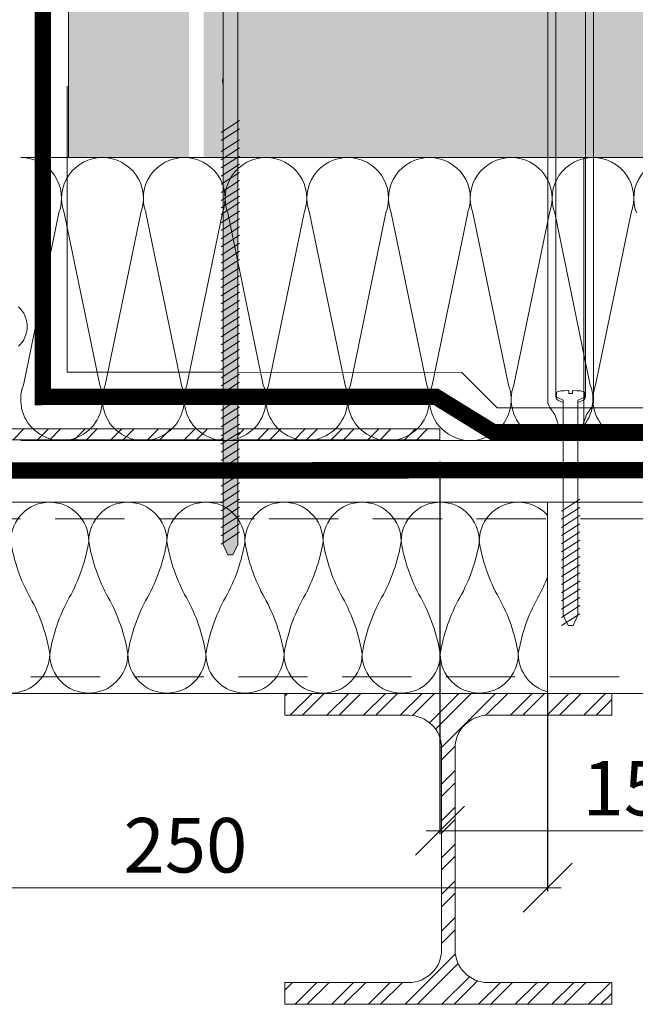
# Model space of a CAD drawing. Units: millimetres. Extents: x -783 to 35313, y 8450 to 18730.
# Drawn here: x 23899 to 24125, y 16480 to 16841 of the extents above; entities that cross this region are included whole.
import ezdxf

# ---------------------------------------------------------------- set-up
doc = ezdxf.new("R2010")
doc.units = ezdxf.units.MM
for name, pattern in [('DIVIDE', [26.5, 20, -1.5, 1, -1.5, 1, -1.5]), ('DIVIDE2', [15.875, 6.35, -3.175, 0, -3.175, 0, -3.175]), ('штриховая', [19.05, 12.7, -6.35])]:
    doc.linetypes.add(name, pattern=pattern)
doc.layers.get('0').update_dxf_attribs({"lineweight": 9})
doc.layers.get('Defpoints').update_dxf_attribs({"color": 8, "lineweight": 0})
for name, color, linetype, lineweight in [('Конструктив', 7, 'Continuous', 15), ('Контур крепеж', 7, 'Continuous', 0), ('Крепеж', 102, 'Continuous', 0), ('Пленка разделительная', 82, 'DIVIDE2', 15), ('Полиэтилен', 92, 'DIVIDE', 15), ('Проф. лист', 250, 'Continuous', 15), ('Размеры', 7, 'Continuous', 9), ('Стяжка', 7, 'Continuous', 15), ('Шуруп', 9, 'Continuous', 15)]:
    doc.layers.add(name, color=color, linetype=linetype, lineweight=lineweight)
doc.layers.add('Утеплитель контур', color=7, linetype='Continuous', lineweight=15, true_color=0xaa731c)
doc.layers.add('Утеплитель штрих', color=7, linetype='Continuous', lineweight=15, true_color=0xaa731c)
doc.styles.add('GOST-2.304_Type-B', font='txt')
doc.styles.add('Размеры', font='mipgost.shx', dxfattribs={"oblique": 15, "height": 30})
doc.dimstyles.new('dimention 1', dxfattribs={"dimtxt": 20, "dimasz": 18, "dimexe": 1.25, "dimexo": 8, "dimgap": 3, "dimtad": 1, "dimtxsty": 'Размеры', "dimblk": 'OBLIQUE', "dimcen": 2.5, "dimdle": 5, "dimclrd": 256, "dimclre": 256, "dimadec": 5, "dimazin": 0, "dimtfac": 1, "dimtmove": 0, "dimatfit": 3, "dimfxl": 1, "dimlwd": -1, "dimarcsym": 0})

# ---------------------------------------------------------------- blocks, each defined once
blk = doc.blocks.new('_Oblique')
at = {"color": 0, "linetype": 'ByBlock', "lineweight": -2}
blk.add_line((-0.5, -0.5), (0.5, 0.5), dxfattribs=at)
blk = doc.blocks.new('*D211')
at = {"layer": 'Defpoints', "color": 0, "transparency": 16777216}
for p in [(23826.64, 16602.36), (24092.52, 16602.36), (24092.52, 16523.07)]:
    blk.add_point(p, dxfattribs=at)
at = {"layer": 'Размеры', "lineweight": -2, "transparency": 16777216}
for p, q in [((23826.64, 16594.36), (23826.64, 16521.82)), ((24092.52, 16594.36), (24092.52, 16521.82))]:
    blk.add_line(p, q, dxfattribs=at)
at = {"layer": 'Размеры', "transparency": 16777216}
blk.add_line((23821.64, 16523.07), (24097.52, 16523.07), dxfattribs=at)
at = {"layer": 'Размеры', "transparency": 16777216, "xscale": 18, "yscale": 18, "zscale": 18, "rotation": 180}
blk.add_blockref('_Oblique', (23826.64, 16523.07), dxfattribs=at)
at = {"layer": 'Размеры', "transparency": 16777216, "xscale": 18, "yscale": 18, "zscale": 18}
blk.add_blockref('_Oblique', (24092.52, 16523.07), dxfattribs=at)
at = {"layer": 'Размеры', "color": 0, "lineweight": 9, "transparency": 16777216, "insert": (23959.58, 16536.07), "char_height": 20, "attachment_point": 5, "style": 'GOST-2.304_Type-B'}
blk.add_mtext('250', dxfattribs=at)
blk = doc.blocks.new('*D207')
at = {"layer": 'Defpoints', "color": 0, "transparency": 16777216}
for p in [(24052.99, 16687.34), (24202.99, 16686.07), (24052.99, 16543.98)]:
    blk.add_point(p, dxfattribs=at)
at = {"layer": 'Размеры', "lineweight": -2, "transparency": 16777216}
for p, q in [((24052.99, 16679.34), (24052.99, 16542.73)), ((24202.99, 16678.07), (24202.99, 16542.73))]:
    blk.add_line(p, q, dxfattribs=at)
at = {"layer": 'Размеры', "transparency": 16777216}
blk.add_line((24207.99, 16543.98), (24047.99, 16543.98), dxfattribs=at)
at = {"layer": 'Размеры', "transparency": 16777216, "xscale": 18, "yscale": 18, "zscale": 18, "rotation": 180}
blk.add_blockref('_Oblique', (24052.99, 16543.98), dxfattribs=at)
at = {"layer": 'Размеры', "transparency": 16777216, "xscale": 18, "yscale": 18, "zscale": 18}
blk.add_blockref('_Oblique', (24202.99, 16543.98), dxfattribs=at)
at = {"layer": 'Размеры', "color": 0, "lineweight": 9, "transparency": 16777216, "insert": (24127.99, 16556.98), "char_height": 20, "attachment_point": 5, "style": 'GOST-2.304_Type-B'}
blk.add_mtext('150', dxfattribs=at)
blk = doc.blocks.new('hea120')
blk.add_lwpolyline([(60, 8), (60, 0), (-60, 0), (-60, 8), (-14.5, 8, 0.414214), (-2.5, 20), (-2.5, 94, 0.414214), (-14.5, 106), (-60, 106), (-60, 114), (60, 114), (60, 106), (14.5, 106, 0.414214), (2.5, 94), (2.5, 20, 0.414214), (14.5, 8)], format="xyb", close=True)
blk = doc.blocks.new('*U103')
at = {"color": 44, "lineweight": 9}
for p, q in [((-2.87, 55.65), (-11.57, 13.55)), ((-1.57, 55.65), (7.13, 13.55)), ((17.13, 55.65), (8.43, 13.55)), ((18.43, 55.65), (27.13, 13.55)), ((37.13, 55.65), (28.43, 13.55)), ((38.43, 55.65), (47.13, 13.55)), ((57.13, 55.65), (48.43, 13.55)), ((58.43, 55.65), (67.13, 13.55)), ((77.13, 55.65), (68.43, 13.55)), ((78.43, 55.65), (87.13, 13.55)), ((97.13, 55.65), (88.43, 13.55)), ((98.43, 55.65), (107.13, 13.55)), ((117.13, 55.65), (108.43, 13.55)), ((118.43, 55.65), (127.13, 13.55)), ((137.13, 55.65), (128.43, 13.55))]:
    blk.add_line(p, q, dxfattribs=at)
for points in [[(-2.22, 69.2), (-22.22, 69.2)], [(17.78, 69.2), (-2.22, 69.2)], [(1, 69.2), (0, 69.2), (0, 0), (1, 0)], [(37.78, 69.2), (17.78, 69.2)], [(57.78, 69.2), (37.78, 69.2)], [(77.78, 69.2), (57.78, 69.2)], [(97.78, 69.2), (77.78, 69.2)], [(117.78, 69.2), (97.78, 69.2)], [(137.78, 69.2), (117.78, 69.2)], [(-22.22, 0), (-2.22, 0)], [(-2.22, 0), (17.78, 0)], [(17.78, 0), (37.78, 0)], [(37.78, 0), (57.78, 0)], [(57.78, 0), (77.78, 0)], [(77.78, 0), (97.78, 0)], [(97.78, 0), (117.78, 0)], [(117.78, 0), (137.78, 0)]]:
    blk.add_lwpolyline(points)
for centre, start, end in [((-12.22, 59.2), 339.2034, 200.7966), ((7.78, 59.2), 339.2034, 200.7966), ((27.78, 59.2), 339.2034, 200.7966), ((47.78, 59.2), 339.2034, 200.7966), ((67.78, 59.2), 339.2034, 200.7966), ((87.78, 59.2), 339.2034, 200.7966), ((107.78, 59.2), 339.2034, 200.7966), ((127.78, 59.2), 339.2034, 200.7966), ((-22.22, 10), 270, 20.7966), ((-2.22, 10), 159.2034, 270), ((-2.22, 10), 270, 20.7966), ((17.78, 10), 159.2034, 270), ((17.78, 10), 270, 20.7966), ((37.78, 10), 159.2034, 270), ((37.78, 10), 270, 20.7966), ((57.78, 10), 159.2034, 270), ((57.78, 10), 270, 20.7966), ((77.78, 10), 159.2034, 270), ((77.78, 10), 270, 20.7966), ((97.78, 10), 159.2034, 270), ((97.78, 10), 270, 20.7966), ((117.78, 10), 159.2034, 270), ((117.78, 10), 270, 20.7966), ((137.78, 10), 159.2034, 270)]:
    blk.add_arc(centre, 10, start, end, dxfattribs=at)
blk = doc.blocks.new('телескопический крепеж')
at = {"layer": 'Контур крепеж', "color": 7, "linetype": 'Continuous', "lineweight": 9}
for p, q in [((-5.15, 83.86), (-5.15, 85.32)), ((5.15, 83.86), (5.15, 85.32))]:
    blk.add_line(p, q, dxfattribs=at)
at = {"layer": 'Контур крепеж', "color": 7, "lineweight": 9}
for p, q in [((-4.82, 83.52), (-2.68, 82.63)), ((-0.32, 85), (0.32, 85)), ((4.82, 83.52), (2.68, 82.63)), ((-3.35, 41.94), (3.35, 46.26)), ((-3.35, 38.94), (3.35, 43.26)), ((-3.35, 35.94), (3.35, 40.26)), ((-3.35, 32.94), (3.35, 37.26)), ((-3.35, 29.94), (3.35, 34.26)), ((-3.35, 26.94), (3.35, 31.26)), ((-3.35, 23.94), (3.35, 28.26)), ((-3.35, 20.94), (3.35, 25.26)), ((-3.35, 17.94), (3.35, 22.26)), ((-3.35, 14.94), (3.35, 19.26)), ((-3.35, 11.94), (3.35, 16.26)), ((-3.35, 8.95), (3.35, 13.26)), ((-3.35, 5.95), (3.35, 10.26)), ((-3.35, 2.95), (3.35, 7.27)), ((-3.35, -0.05), (3.35, 4.27)), ((-3.35, -0.05), (3.35, 4.27)), ((-0.89, 0), (-2.68, 3.74)), ((2.68, 3.74), (0.89, 0)), ((0.89, 0), (-0.89, 0))]:
    blk.add_line(p, q, dxfattribs=at)
at = {"layer": 'Контур крепеж', "lineweight": 9}
for p, q in [((-2.68, 82.63), (-2.68, 3.74)), ((2.68, 3.74), (2.68, 82.63))]:
    blk.add_line(p, q, dxfattribs=at)
at = {"layer": 'Контур крепеж', "color": 7, "lineweight": 9}
blk.add_lwpolyline([(-0.65, 86.12), (-0.65, 85), (0.65, 85), (0.65, 86.12)], dxfattribs=at)
at = {"layer": 'Контур крепеж', "color": 7, "linetype": 'Continuous', "lineweight": 9}
for centre, start, end in [((-4.82, 85.32), 90, 180), ((4.82, 85.32), 0, 90)]:
    blk.add_arc(centre, 0.335, start, end, dxfattribs=at)
at = {"layer": 'Контур крепеж', "color": 7, "lineweight": 9}
for centre, start, end in [((-4.82, 83.86), 180, 270), ((4.82, 83.86), 270, 0)]:
    blk.add_arc(centre, 0.335, start, end, dxfattribs=at)
for major_axis, start_param, end_param in [((-4.82, 0), -1.435605, 0), ((4.82, 0), 0, 1.435605)]:
    blk.add_ellipse((0, 85.66), major_axis=major_axis, ratio=0.096111, start_param=start_param, end_param=end_param, dxfattribs=at)
at = {"layer": 'Крепеж', "lineweight": 9}
for p, q in [((-23.11, 235.26), (-23.11, 230.29)), ((-5.43, 96.04), (-5.46, 237.53)), ((5.46, 96.04), (5.43, 237.53)), ((23.12, 235.48), (23.12, 230.51)), ((-8.36, 230.29), (-23.11, 230.29)), ((-8.36, 96.04), (-8.39, 230.29)), ((8.37, 230.51), (23.12, 230.51)), ((8.4, 96.04), (8.37, 230.51)), ((-8.36, 82.27), (-8.36, 96.04)), ((-5.43, 83.97), (-5.43, 96.04)), ((5.46, 83.97), (5.46, 96.04)), ((8.4, 82.32), (8.4, 96.04)), ((-5.85, 77.33), (-7.61, 79.88)), ((-4.39, 82.42), (-2.68, 81.71)), ((4.43, 82.42), (2.68, 81.69)), ((6.17, 77.81), (7.65, 79.94)), ((-4.75, 74.15), (-5.85, 77.33)), ((4.73, 74.1), (5.66, 76.79)), ((-3.41, 72.25), (-2.72, 71.69)), ((2.68, 71.69), (2.76, 71.69)), ((3.39, 72.2), (2.76, 71.69))]:
    blk.add_line(p, q, dxfattribs=at)
at = {"layer": 'Крепеж', "color": 102, "lineweight": 9}
blk.add_line((-2.72, 71.69), (-2.68, 71.69), dxfattribs=at)
at = {"layer": 'Крепеж', "lineweight": 9}
for centre, radius, start, end in [((-21.64, 234.47), 1.68, 108.4527, 151.6395), ((-3.75, 83.97), 1.68, 180, 247.5173), ((3.79, 83.97), 1.68, 292.4827, 0), ((-4.17, 82.27), 4.19, 180, 214.7348), ((4.21, 82.32), 4.19, 325.2652, 0), ((9.62, 75.42), 4.19, 145.2652, 160.9532), ((-0.79, 75.52), 4.19, 199.0468, 231.2072), ((0.77, 75.47), 4.19, 308.6771, 340.9532)]:
    blk.add_arc(centre, radius, start, end, dxfattribs=at)
blk.add_ellipse((0.08, 235.52), major_axis=(23.04, 0), ratio=0.08997, start_param=-0.017338, end_param=2.878224, dxfattribs=at)

msp = doc.modelspace()

# ---------------------------------------------------------------- hatches: boundary and pattern name
at = {"lineweight": 9}
h = msp.add_hatch(dxfattribs=at)
h.set_pattern_fill('ANSI32', color=256, style=0)
h.set_pattern_definition([(45, (-9290.913, 13974.613), (-6.735192, 6.735192), []), (45, (-9286.423, 13974.613), (-6.735192, 6.735192), [])])
h.paths.add_polyline_path([(23824.519, 17190.451), (23820.519, 17190.451), (23820.519, 16733.448), (23824.519, 16733.448), (23824.519, 16736.237)])
h.paths.add_polyline_path([(23824.519, 17224.078), (23820.519, 17224.078), (23820.519, 17198.173), (23824.519, 17198.173)])
h.paths.add_polyline_path([(23824.519, 16725.726), (23820.519, 16725.726), (23820.519, 16687.338), (23857.181, 16687.338), (23857.564, 16687.721), (23857.564, 16688.644), (23857.01, 16689.014), (23857.564, 16689.568), (23857.564, 16690.492), (23857.01, 16690.862), (23857.486, 16691.338), (23824.519, 16691.338)])
h.paths.add_polyline_path([(23973.412, 16691.338), (23862.415, 16691.338), (23862.183, 16691.139), (23862.183, 16690.215), (23862.829, 16689.845), (23862.183, 16689.291), (23862.183, 16688.367), (23862.829, 16687.998), (23862.183, 16687.444), (23862.183, 16687.338), (23973.412, 16687.338)])
h.paths.add_polyline_path([(24052.985, 16691.338), (23978.774, 16691.338), (23978.774, 16687.338), (24052.985, 16687.338)])
at = {"layer": 'Конструктив', "lineweight": 9}
h = msp.add_hatch(dxfattribs=at)
h.set_pattern_fill('ANSI32', color=256, style=0)
h.set_pattern_definition([(45, (-1570.919, 17096.029), (-6.735192, 6.735192), []), (45, (-1566.429, 17096.029), (-6.735192, 6.735192), [])])
h.paths.add_polyline_path([(24116.071, 16594.328), (23996.071, 16594.328), (23996.071, 16586.328), (24041.571, 16586.328, -0.4142136), (24053.571, 16574.328), (24053.571, 16500.328, -0.4142136), (24041.571, 16488.328), (23996.071, 16488.328), (23996.071, 16480.328), (24116.071, 16480.328), (24116.071, 16488.328), (24070.571, 16488.328, -0.4142136), (24058.571, 16500.328), (24058.571, 16574.328, -0.4142136), (24070.571, 16586.328), (24116.071, 16586.328)])
at = {"layer": 'Стяжка'}
h = msp.add_hatch(dxfattribs=at)
h.set_pattern_fill('HEX', color=4, scale=2)
h.set_pattern_definition([(0, (5583.984, -57.813), (0, 10.9985226), [6.35, -12.7]), (120, (5583.984, -57.813), (-9.525, -5.4992613), [6.35, -12.7]), (60, (5590.334, -57.813), (-9.525, 5.4992613), [6.35, -12.7])])
h.paths.add_polyline_path([(23960.928, 16852.064), (23916.703, 16852.064), (23916.703, 16790.876), (23945.711, 16790.876), (23960.928, 16790.876)])
h.paths.add_polyline_path([(24092.56, 16849.58), (24077.84, 16849.58), (24077.84, 16852.064), (23966.29, 16852.064), (23966.29, 16790.876), (23975.711, 16790.876), (24005.711, 16790.876), (24035.711, 16790.876), (24065.711, 16790.876), (24092.573, 16790.876)])
edge = h.paths.add_edge_path()
edge.add_arc((24515.408, 16831.051), 2.4, 180, 270.01553, ccw=False)
edge.add_arc((24515.408, 16831.051), 2.4, 89.97877, 180, ccw=False)
edge.add_line((24515.409, 16833.451), (24515.41, 16852.064))
edge.add_line((24515.41, 16852.064), (24124.066, 16852.064))
edge.add_line((24124.066, 16852.064), (24124.066, 16849.798))
edge.add_line((24124.066, 16849.798), (24109.317, 16849.798))
edge.add_line((24109.317, 16849.798), (24109.329, 16790.876))
edge.add_line((24109.329, 16790.876), (24125.711, 16790.876))
edge.add_line((24125.711, 16790.876), (24155.711, 16790.876))
edge.add_line((24155.711, 16790.876), (24185.711, 16790.876))
edge.add_line((24185.711, 16790.876), (24215.711, 16790.876))
edge.add_line((24215.711, 16790.876), (24245.711, 16790.876))
edge.add_line((24245.711, 16790.876), (24275.711, 16790.876))
edge.add_line((24275.711, 16790.876), (24305.711, 16790.876))
edge.add_line((24305.711, 16790.876), (24335.711, 16790.876))
edge.add_line((24335.711, 16790.876), (24365.711, 16790.876))
edge.add_line((24365.711, 16790.876), (24395.711, 16790.876))
edge.add_line((24395.711, 16790.876), (24425.711, 16790.876))
edge.add_line((24425.711, 16790.876), (24455.711, 16790.876))
edge.add_line((24455.711, 16790.876), (24485.711, 16790.876))
edge.add_line((24485.711, 16790.876), (24515.407, 16790.876))
edge.add_line((24515.407, 16790.876), (24515.409, 16828.651))
edge = h.paths.add_edge_path()
edge.add_line((24614.889, 16849.58), (24600.169, 16849.58))
edge.add_line((24600.169, 16849.58), (24600.169, 16852.064))
edge.add_line((24600.169, 16852.064), (24515.41, 16852.064))
edge.add_line((24515.41, 16852.064), (24515.409, 16833.451))
edge.add_arc((24515.408, 16831.051), 2.4, 0, 89.97877, ccw=False)
edge.add_arc((24515.408, 16831.051), 2.4, -89.98447, 0, ccw=False)
edge.add_line((24515.409, 16828.651), (24515.407, 16790.876))
edge.add_line((24515.407, 16790.876), (24545.711, 16790.876))
edge.add_line((24545.711, 16790.876), (24575.711, 16790.876))
edge.add_line((24575.711, 16790.876), (24605.711, 16790.876))
edge.add_line((24605.711, 16790.876), (24614.902, 16790.876))
edge.add_line((24614.902, 16790.876), (24614.889, 16849.58))
h.paths.add_polyline_path([(24770.642, 16852.064), (24646.395, 16852.064), (24646.395, 16849.798), (24631.645, 16849.798), (24631.658, 16790.876), (24635.711, 16790.876), (24665.711, 16790.876), (24695.711, 16790.876), (24770.642, 16790.872)])
h.paths.add_polyline_path([(24628.714, 16852.064), (24617.822, 16852.064), (24617.835, 16790.876), (24628.727, 16790.876)])
h.paths.add_polyline_path([(24617.822, 16852.064), (24600.169, 16852.064), (24600.169, 16849.58), (24614.889, 16849.58), (24614.902, 16790.876), (24617.835, 16790.876)])
h.paths.add_polyline_path([(24631.645, 16849.798), (24646.395, 16849.798), (24646.395, 16852.064), (24628.714, 16852.064), (24628.727, 16790.876), (24631.658, 16790.876)])
h.paths.add_polyline_path([(24109.317, 16849.798), (24124.066, 16849.798), (24124.066, 16852.064), (24106.385, 16852.064), (24106.398, 16790.876), (24109.329, 16790.876)])
h.paths.add_polyline_path([(24106.385, 16852.064), (24095.494, 16852.064), (24095.506, 16790.876), (24095.711, 16790.876), (24106.398, 16790.876)])
h.paths.add_polyline_path([(24095.494, 16852.064), (24077.84, 16852.064), (24077.84, 16849.58), (24092.56, 16849.58), (24092.573, 16790.876), (24095.506, 16790.876)])
at = {"layer": 'Шуруп', "lineweight": 9}
h = msp.add_hatch(color=256, dxfattribs=at)
edge = h.paths.add_edge_path()
edge.add_arc((23980.911, 16880.531), 0.335, 360, 450)
edge.add_ellipse((23976.093, 16880.866), major_axis=(4.818, 0), ratio=0.0961114, start_angle=0, end_angle=82.25409)
edge.add_line((23976.742, 16881.325), (23976.742, 16880.203))
edge.add_line((23976.742, 16880.203), (23975.443, 16880.203))
edge.add_line((23975.443, 16880.203), (23975.443, 16881.325))
edge.add_ellipse((23976.093, 16880.866), major_axis=(-4.818, 0), ratio=0.0961114, start_angle=-82.25409, end_angle=0)
edge.add_arc((23971.275, 16880.531), 0.335, 90, 180)
edge.add_line((23970.939, 16880.531), (23970.939, 16879.065))
edge.add_arc((23971.275, 16879.065), 0.335, 180, 270)
edge.add_line((23971.275, 16878.729), (23973.412, 16877.835))
edge.add_line((23973.412, 16877.835), (23973.412, 16877.615))
edge.add_line((23973.412, 16877.615), (23978.774, 16877.615))
edge.add_line((23978.774, 16877.615), (23978.774, 16877.835))
edge.add_line((23978.774, 16877.835), (23980.911, 16878.729))
edge.add_arc((23980.911, 16879.065), 0.335, 270, 360)
edge.add_line((23981.246, 16879.065), (23981.246, 16880.531))
h.paths.add_polyline_path([(23978.774, 16784.963), (23973.412, 16781.508), (23973.412, 16778.508), (23978.774, 16781.963)])
h.paths.add_polyline_path([(23978.774, 16784.963), (23978.774, 16787.962), (23973.412, 16784.507), (23973.412, 16781.508)])
h.paths.add_polyline_path([(23978.774, 16787.962), (23978.774, 16790.961), (23973.412, 16787.506), (23973.412, 16784.507)])
h.paths.add_polyline_path([(23978.774, 16790.961), (23978.774, 16793.961), (23973.412, 16790.506), (23973.412, 16787.506)])
h.paths.add_polyline_path([(23978.774, 16793.961), (23978.774, 16796.96), (23973.412, 16793.505), (23973.412, 16790.506)])
h.paths.add_polyline_path([(23978.774, 16796.96), (23978.774, 16800.958), (23973.412, 16797.503), (23973.412, 16793.505)])
h.paths.add_polyline_path([(23978.774, 16800.958), (23978.774, 16803.958), (23973.412, 16800.503), (23973.412, 16797.503)])
h.paths.add_polyline_path([(23978.774, 16778.964), (23978.774, 16781.963), (23973.412, 16778.508), (23973.412, 16775.509)])
h.paths.add_polyline_path([(23978.774, 16776.315), (23978.774, 16778.964), (23973.412, 16775.509), (23973.412, 16772.86)])
h.paths.add_polyline_path([(23978.774, 16773.911), (23978.774, 16776.315), (23973.412, 16772.86), (23973.412, 16770.456)])
h.paths.add_polyline_path([(23978.774, 16770.789), (23978.774, 16773.911), (23973.412, 16770.456), (23973.412, 16767.334)])
h.paths.add_polyline_path([(23978.774, 16767.965), (23978.774, 16770.789), (23973.412, 16767.334), (23973.412, 16764.51)])
h.paths.add_polyline_path([(23978.774, 16764.966), (23978.774, 16767.965), (23973.412, 16764.51), (23973.412, 16761.511)])
h.paths.add_polyline_path([(23978.774, 16761.966), (23978.774, 16764.966), (23973.412, 16761.511), (23973.412, 16758.511)])
h.paths.add_polyline_path([(23978.774, 16758.967), (23978.774, 16761.966), (23973.412, 16758.511), (23973.412, 16755.512)])
h.paths.add_polyline_path([(23978.774, 16756.034), (23978.774, 16758.967), (23973.412, 16755.512), (23973.412, 16752.579)])
h.paths.add_polyline_path([(23978.774, 16753.035), (23978.774, 16756.034), (23973.412, 16752.579), (23973.412, 16749.58)])
h.paths.add_polyline_path([(23978.774, 16750.036), (23978.774, 16753.035), (23973.412, 16749.58), (23973.412, 16746.581)])
h.paths.add_polyline_path([(23978.774, 16747.036), (23978.774, 16750.036), (23973.412, 16746.581), (23973.412, 16743.581)])
h.paths.add_polyline_path([(23978.774, 16744.037), (23978.774, 16747.036), (23973.412, 16743.581), (23973.412, 16740.582)])
h.paths.add_polyline_path([(23978.774, 16741.038), (23978.774, 16744.037), (23973.412, 16740.582), (23973.412, 16737.583)])
h.paths.add_polyline_path([(23978.774, 16738.038), (23978.774, 16741.038), (23973.412, 16737.583), (23973.412, 16734.583)])
h.paths.add_polyline_path([(23978.774, 16735.039), (23973.412, 16731.584), (23973.412, 16728.584), (23978.774, 16732.039)])
h.paths.add_polyline_path([(23978.774, 16735.039), (23978.774, 16738.038), (23973.412, 16734.583), (23973.412, 16731.584)])
h.paths.add_polyline_path([(23978.774, 16729.04), (23978.774, 16732.039), (23973.412, 16728.584), (23973.412, 16725.585)])
h.paths.add_polyline_path([(23978.774, 16726.041), (23978.774, 16729.04), (23973.412, 16725.585), (23973.412, 16722.586)])
h.paths.add_polyline_path([(23978.774, 16723.041), (23978.774, 16726.041), (23973.412, 16722.586), (23973.412, 16719.586)])
h.paths.add_polyline_path([(23978.774, 16720.042), (23978.774, 16723.041), (23973.412, 16719.586), (23973.412, 16716.587)])
h.paths.add_polyline_path([(23978.774, 16717.042), (23978.774, 16720.042), (23973.412, 16716.587), (23973.412, 16713.587)])
h.paths.add_polyline_path([(23978.774, 16714.007), (23978.774, 16717.042), (23973.412, 16713.587), (23973.412, 16710.552)])
h.paths.add_polyline_path([(23978.774, 16711.007), (23978.774, 16714.007), (23973.412, 16710.552), (23973.412, 16707.552)])
h.paths.add_polyline_path([(23978.774, 16708.008), (23978.774, 16711.007), (23973.412, 16707.552), (23973.412, 16704.553)])
h.paths.add_polyline_path([(23978.774, 16705.009), (23978.774, 16708.008), (23973.412, 16704.553), (23973.412, 16701.554)])
h.paths.add_polyline_path([(23978.774, 16702.009), (23978.774, 16705.009), (23973.412, 16701.554), (23973.412, 16698.554)])
h.paths.add_polyline_path([(23978.774, 16699.01), (23978.774, 16702.009), (23973.412, 16698.554), (23973.412, 16695.555)])
h.paths.add_polyline_path([(23978.774, 16696.01), (23978.774, 16699.01), (23973.412, 16695.555), (23973.412, 16692.555)])
h.paths.add_polyline_path([(23978.774, 16692.637), (23973.412, 16689.182), (23973.412, 16686.182), (23978.774, 16689.637)])
h.paths.add_polyline_path([(23978.774, 16692.637), (23978.774, 16696.01), (23973.412, 16692.555), (23973.412, 16689.182)])
h.paths.add_polyline_path([(23978.774, 16686.638), (23978.774, 16689.637), (23973.412, 16686.182), (23973.412, 16683.183)])
h.paths.add_polyline_path([(23978.774, 16683.639), (23978.774, 16686.638), (23973.412, 16683.183), (23973.412, 16680.184)])
h.paths.add_polyline_path([(23978.774, 16680.639), (23978.774, 16683.639), (23973.412, 16680.184), (23973.412, 16677.184)])
h.paths.add_polyline_path([(23978.774, 16677.541), (23978.774, 16680.639), (23973.412, 16677.184), (23973.412, 16674.086)])
h.paths.add_polyline_path([(23978.774, 16674.167), (23978.774, 16677.541), (23973.412, 16674.086), (23973.412, 16670.712)])
h.paths.add_polyline_path([(23978.774, 16671.168), (23978.774, 16674.167), (23973.412, 16670.712), (23973.412, 16667.713)])
h.paths.add_polyline_path([(23978.774, 16668.169), (23978.774, 16671.168), (23973.412, 16667.713), (23973.412, 16664.714)])
h.paths.add_polyline_path([(23978.774, 16665.169), (23978.774, 16668.169), (23973.412, 16664.714), (23973.412, 16661.714)])
h.paths.add_polyline_path([(23978.774, 16665.169), (23973.412, 16661.714), (23973.412, 16658.715), (23978.774, 16662.17)])
h.paths.add_polyline_path([(23978.774, 16659.072), (23978.774, 16662.17), (23973.412, 16658.715), (23973.412, 16655.617)])
h.paths.add_polyline_path([(23978.774, 16656.073), (23978.774, 16659.072), (23973.412, 16655.617), (23973.412, 16652.618)])
h.paths.add_polyline_path([(23978.774, 16652.991), (23978.774, 16656.073), (23973.412, 16652.618), (23973.412, 16649.536)])
h.paths.add_polyline_path([(23978.774, 16652.991), (23973.412, 16649.536), (23973.412, 16648.913), (23975.207, 16645.172), (23976.981, 16645.172), (23978.774, 16648.913)])
msp.add_hatch(color=256, dxfattribs=at).paths.add_polyline_path([(23978.774, 16876.981), (23973.412, 16876.981), (23973.412, 16800.503), (23978.774, 16803.958)])

# ---------------------------------------------------------------- linework, layer by layer
at = {"lineweight": 9}
for p, q in [((23973.412, 16691.338), (23862.415, 16691.338)), ((24052.985, 16691.338), (23978.774, 16691.338)), ((24052.985, 16691.338), (24052.985, 16687.338)), ((23973.412, 16687.338), (23862.183, 16687.338)), ((24052.985, 16687.338), (23978.774, 16687.338))]:
    msp.add_line(p, q, dxfattribs=at)
at = {"layer": 'Контур крепеж', "lineweight": 9}
for p, q in [((23973.412, 16876.981), (23973.412, 16648.913)), ((23978.774, 16648.913), (23978.774, 16876.981))]:
    msp.add_line(p, q, dxfattribs=at)
at = {"layer": 'Контур крепеж', "color": 7, "lineweight": 9}
for p, q in [((23972.741, 16800.071), (23979.444, 16804.39)), ((23972.741, 16797.071), (23979.444, 16801.39)), ((23972.741, 16793.073), (23979.444, 16797.392)), ((23972.741, 16790.074), (23979.444, 16794.393)), ((23972.741, 16787.075), (23979.444, 16791.393)), ((23972.741, 16784.075), (23979.444, 16788.394)), ((23972.741, 16781.076), (23979.444, 16785.395)), ((23972.741, 16778.076), (23979.444, 16782.395)), ((23972.741, 16775.077), (23979.444, 16779.396)), ((23972.741, 16772.428), (23979.444, 16776.746)), ((23972.741, 16770.024), (23979.444, 16774.343)), ((23972.741, 16766.902), (23979.444, 16771.221)), ((23972.741, 16764.078), (23979.444, 16768.397)), ((23972.741, 16761.079), (23979.444, 16765.398)), ((23972.741, 16758.079), (23979.444, 16762.398)), ((23972.741, 16755.08), (23979.444, 16759.399)), ((23972.741, 16752.148), (23979.444, 16756.466)), ((23972.741, 16749.148), (23979.444, 16753.467)), ((23972.741, 16746.149), (23979.444, 16750.468)), ((23972.741, 16743.149), (23979.444, 16747.468)), ((23972.741, 16740.15), (23979.444, 16744.469)), ((23972.741, 16737.151), (23979.444, 16741.469)), ((23972.741, 16734.151), (23979.444, 16738.47)), ((23972.741, 16731.152), (23979.444, 16735.471)), ((23972.741, 16728.152), (23979.444, 16732.471)), ((23972.741, 16725.153), (23979.444, 16729.472)), ((23972.741, 16722.154), (23979.444, 16726.472)), ((23972.741, 16719.154), (23979.444, 16723.473)), ((23972.741, 16716.155), (23979.444, 16720.474)), ((23972.741, 16713.156), (23979.444, 16717.474)), ((23972.741, 16710.12), (23979.444, 16714.439)), ((23972.741, 16707.12), (23979.444, 16711.439)), ((23972.741, 16704.121), (23979.444, 16708.44)), ((23972.741, 16701.122), (23979.444, 16705.44)), ((23972.741, 16698.122), (23979.444, 16702.441)), ((23972.741, 16695.123), (23979.444, 16699.442)), ((23972.741, 16692.123), (23979.444, 16696.442)), ((23972.741, 16688.75), (23979.444, 16693.069)), ((23972.741, 16685.751), (23979.444, 16690.069)), ((23972.741, 16682.751), (23979.444, 16687.07)), ((23972.741, 16679.752), (23979.444, 16684.071)), ((23972.741, 16676.752), (23979.444, 16681.071)), ((23972.741, 16673.654), (23979.444, 16677.973)), ((23972.741, 16670.28), (23979.444, 16674.599)), ((23972.741, 16667.281), (23979.444, 16671.6)), ((23972.741, 16664.282), (23979.444, 16668.6)), ((23972.741, 16661.282), (23979.444, 16665.601)), ((23972.741, 16658.283), (23979.444, 16662.602)), ((23972.741, 16655.185), (23979.444, 16659.504)), ((23972.741, 16652.186), (23979.444, 16656.505)), ((23972.741, 16652.186), (23979.444, 16656.505)), ((23972.741, 16649.104), (23979.444, 16653.423)), ((23972.741, 16649.104), (23979.444, 16653.423)), ((23975.207, 16645.172), (23973.412, 16648.913)), ((23978.774, 16648.913), (23976.981, 16645.172)), ((23976.981, 16645.172), (23975.207, 16645.172))]:
    msp.add_line(p, q, dxfattribs=at)
at = {"layer": 'Контур крепеж', "lineweight": 9}
msp.add_arc((23891.603, 16728.874), 9.916, 313.1099, 46.8901, dxfattribs=at)
at = {"layer": 'Пленка разделительная', "ltscale": 3, "const_width": 6}
for points in [[(24202.985, 16690.074), (24072.577, 16690.123), (24051.544, 16703.08), (23907.212, 16703.045), (23907.212, 16856.061)], [(23820.519, 16676.088), (24770.642, 16676.364)]]:
    msp.add_lwpolyline(points, dxfattribs=at)
at = {"layer": 'Полиэтилен', "lineweight": 9}
msp.add_arc((23976.824, 16676.088), 4, 148.5355, 211.4645, dxfattribs=at)
at = {"layer": 'Проф. лист', "color": 250, "lineweight": 9}
for p, q in [((23862.183, 16664.452), (23973.412, 16664.452)), ((23978.774, 16664.452), (24770.642, 16664.452)), ((23826.642, 16594.358), (24770.642, 16594.358))]:
    msp.add_line(p, q, dxfattribs=at)
at = {"layer": 'Проф. лист', "color": 250, "linetype": 'штриховая', "lineweight": 9, "ltscale": 2}
for p, q in [((23873.668, 16658.354), (23973.412, 16658.354)), ((23978.774, 16658.354), (23984.897, 16658.354)), ((23990.259, 16658.354), (24770.642, 16658.354)), ((23826.642, 16600.466), (24770.642, 16600.466))]:
    msp.add_line(p, q, dxfattribs=at)
at = {"layer": 'Стяжка', "color": 4}
msp.add_line((23916.703, 16790.87), (23916.703, 16852.064), dxfattribs=at)
at = {"layer": 'Утеплитель штрих', "lineweight": 9}
for p, q in [((23916.212, 16817.061), (23916.212, 16712.09)), ((23916.703, 16790.87), (24697.703, 16790.87)), ((23973.412, 16712.088), (23916.212, 16712.09)), ((24061.036, 16712.085), (23978.774, 16712.088)), ((24061.036, 16712.085), (24074.04, 16699.08)), ((24202.981, 16699.078), (24074.04, 16699.08)), ((24092.519, 16594.358), (24092.519, 16664.452))]:
    msp.add_line(p, q, dxfattribs=at)
at = {"layer": 'Утеплитель штрих', "color": 44, "lineweight": 9, "true_color": 0xac7a24}
for centre, radius, start, end in [((24008.803, 16813.536), 36.031, 169.18446, 170.86117), ((23981.418, 16819.259), 8.189, 180, 192.12511), ((24079.889, 16693.474), 108.105, 170.04425, 170.08676), ((23909.788, 16650.121), 14.331, 0, 180), ((23938.449, 16650.121), 14.331, 0, 180), ((23967.111, 16650.121), 14.331, 0, 180), ((23995.773, 16650.121), 14.331, 0, 180), ((24024.434, 16650.121), 14.331, 0, 180), ((24053.096, 16650.121), 14.331, 0, 180), ((24081.758, 16650.121), 14.331, 41.32867, 180), ((23957.714, 16660.136), 63.058, 189.13883, 209.11162), ((23861.861, 16660.136), 63.058, 330.88838, 350.86117), ((23986.376, 16660.136), 63.058, 189.13883, 209.11162), ((23890.523, 16660.136), 63.058, 330.88838, 350.86117), ((24015.037, 16660.136), 63.058, 189.13883, 209.11162), ((23919.185, 16660.136), 63.058, 330.88838, 350.86117), ((24043.699, 16660.136), 63.058, 189.13883, 209.11162), ((23947.846, 16660.136), 63.058, 330.88838, 350.86117), ((24072.361, 16660.136), 63.058, 189.13883, 209.11162), ((23976.508, 16660.136), 63.058, 330.88838, 350.86117), ((24101.022, 16660.136), 63.058, 189.13883, 209.11162), ((24005.203, 16660.136), 63.058, 330.88838, 350.86117), ((24129.684, 16660.136), 63.058, 189.13883, 209.11162), ((24033.831, 16660.136), 63.058, 330.88838, 338.54454), ((23847.531, 16598.78), 63.058, 9.13883, 29.11162), ((23972.045, 16598.78), 63.058, 150.88838, 170.86117), ((23876.192, 16598.78), 63.058, 9.13883, 29.11162), ((24000.707, 16598.78), 63.058, 150.88838, 170.86117), ((23904.854, 16598.78), 63.058, 9.13883, 29.11162), ((24029.368, 16598.78), 63.058, 150.88838, 170.86117), ((23933.516, 16598.78), 63.058, 9.13883, 29.11162), ((24058.03, 16598.78), 63.058, 150.88838, 170.86117), ((23962.177, 16598.78), 63.058, 9.13883, 29.11162), ((24086.692, 16598.78), 63.058, 150.88838, 170.86117), ((23990.839, 16598.78), 63.058, 9.13883, 29.11162), ((24115.353, 16598.78), 63.058, 150.88838, 170.86117), ((24019.501, 16598.78), 63.058, 9.13883, 29.11162), ((24144.015, 16598.78), 63.058, 150.88838, 170.86117), ((23895.457, 16608.795), 14.331, 180, 0), ((23924.119, 16608.795), 14.331, 180, 0), ((23952.78, 16608.795), 14.331, 180, 0), ((23981.442, 16608.795), 14.331, 180, 0), ((24010.104, 16608.795), 14.331, 180, 0), ((24038.765, 16608.795), 14.331, 180, 0), ((24067.427, 16608.795), 14.331, 180, 0), ((24096.089, 16608.795), 14.331, 180, 255.57774)]:
    msp.add_arc(centre, radius, start, end, dxfattribs=at)

# ---------------------------------------------------------------- block references
msp.add_blockref('телескопический крепеж', (24100.95, 16619.285))
at = {"layer": 'Конструктив', "lineweight": 9}
msp.add_blockref('hea120', (24056.071, 16480.328), dxfattribs=at)
at = {"layer": 'Утеплитель контур', "xscale": 1.5, "yscale": 1.5, "zscale": 1.5, "rotation": 180}
msp.add_blockref('*U103', (24105.812, 16790.876), dxfattribs=at)

# ---------------------------------------------------------------- dimensions: what is measured, and where the dimension line sits
at = {"layer": 'Размеры', "lineweight": 9}
dim = msp.add_linear_dim(base=(24052.985, 16543.979), p1=(24202.985, 16686.071), p2=(24052.985, 16687.338), dimstyle='dimention 1', override={"dimtxsty": 'GOST-2.304_Type-B'}, dxfattribs=at)
dim.commit()
dim.dimension.update_dxf_attribs({"geometry": '*D207', "text_midpoint": (24127.985, 16556.979)})
dim = msp.add_linear_dim(base=(24092.519, 16523.07), p1=(23826.642, 16602.358), p2=(24092.519, 16602.358), text='250', dimstyle='dimention 1', override={"dimtxsty": 'GOST-2.304_Type-B'}, dxfattribs=at)
dim.commit()
dim.dimension.update_dxf_attribs({"geometry": '*D211', "text_midpoint": (23959.581, 16523.07), "dimtype": 160})

doc.saveas('drawing.dxf')
